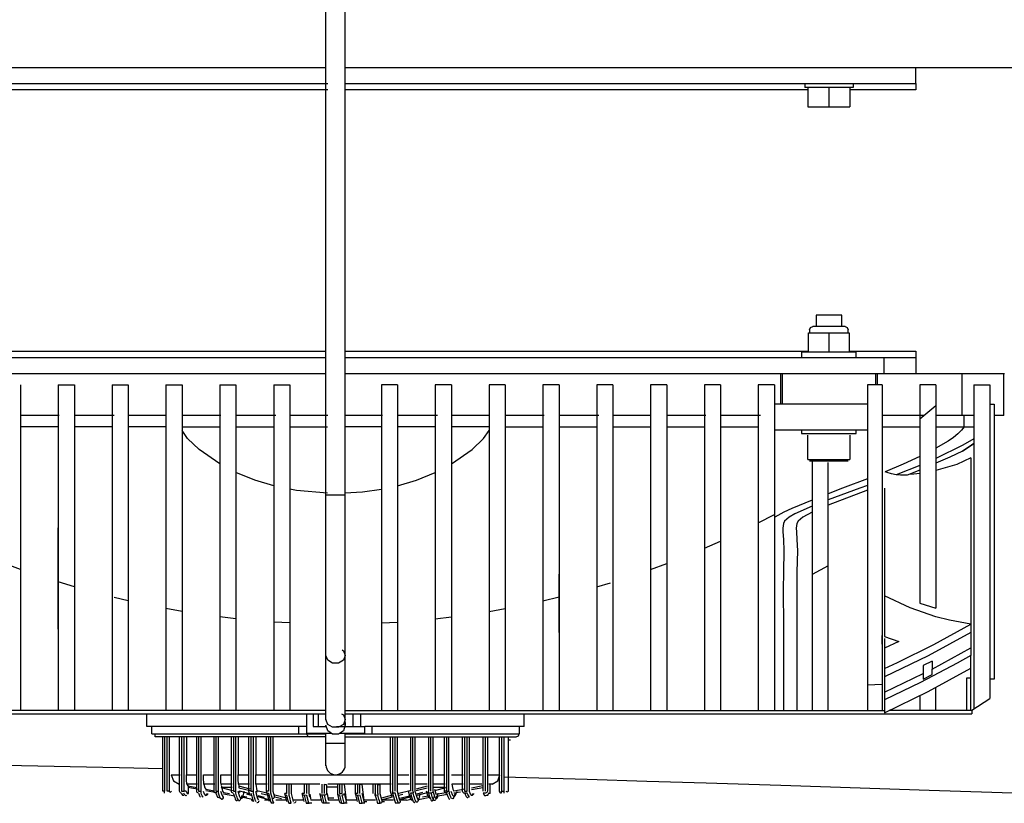
# Model space of a CAD drawing. Extents: x -3 to 65400, y -18 to 22825.
# Drawn here: x 61558 to 61863, y 7917 to 8161 of the extents above; entities that cross this region are included whole.
import ezdxf

# ---------------------------------------------------------------- set-up
doc = ezdxf.new("R2010")
doc.units = 0
doc.layers.add('LY_1', color=7, linetype='CONTINUOUS')

msp = doc.modelspace()

# ---------------------------------------------------------------- linework, layer by layer
at = {"layer": 'LY_1', "color": 42, "linetype": 'CONTINUOUS'}
for p, q in [((61652.67, 8015.16), (61652.67, 8193.03)), ((61658.67, 8015.16), (61658.67, 8193.03)), ((61031.09, 8145.74), (61652.67, 8145.74)), ((61658.59, 8145.74), (61939.16, 8145.74)), ((61835.67, 8140.74), (61835.67, 8145.74)), ((61475.67, 8140.74), (61653.22, 8140.74)), ((61653.22, 8138.74), (61509.17, 8138.74)), ((61658.67, 8140.74), (61835.67, 8140.74)), ((61802.17, 8138.74), (61658.67, 8138.74)), ((61801.17, 8140.74), (61801.17, 8139.45)), ((61802.17, 8139.45), (61802.17, 8133.49)), ((61808.67, 8139.45), (61808.67, 8133.49)), ((61815.17, 8139.45), (61815.17, 8133.49)), ((61835.67, 8138.74), (61815.17, 8138.74)), ((61816.17, 8140.74), (61816.17, 8139.45)), ((61802.17, 8133.49), (61815.17, 8133.49)), ((61804.67, 8068.89), (61804.67, 8065.34)), ((61812.67, 8065.34), (61812.67, 8068.89)), ((61802.35, 8063.34), (61814.98, 8063.34)), ((61802.35, 8057.34), (61802.35, 8063.34)), ((61802.67, 8064.34), (61802.67, 8063.34)), ((61808.67, 8063.34), (61808.67, 8057.34)), ((61814.67, 8063.34), (61814.67, 8064.34)), ((61814.98, 8063.34), (61814.98, 8057.34)), ((61485.67, 8055.74), (61652.67, 8055.74)), ((61509.17, 8057.74), (61652.67, 8057.74)), ((61658.59, 8057.74), (61802.35, 8057.74)), ((61658.59, 8055.74), (61825.67, 8055.74)), ((61800.17, 8057.34), (61800.17, 8055.74)), ((61814.98, 8057.74), (61835.67, 8057.74)), ((61817.17, 8055.74), (61817.17, 8057.34)), ((61825.67, 8055.74), (61835.67, 8055.74)), ((61825.67, 8055.74), (61825.67, 8050.74)), ((61835.67, 8055.74), (61835.67, 8050.74)), ((61485.67, 8050.74), (61652.67, 8050.74)), ((61658.59, 8050.74), (61825.67, 8050.74)), ((61793.67, 8050.74), (61793.67, 8041.24)), ((61794.17, 8050.74), (61794.17, 8041.24)), ((61823.17, 8050.74), (61823.17, 8047.24)), ((61823.67, 8050.74), (61823.67, 8047.24)), ((61825.67, 8050.74), (61835.67, 8050.74)), ((61835.67, 8050.74), (61863.17, 8050.74)), ((61849.97, 8037.74), (61849.97, 8050.74)), ((61862.97, 8037.74), (61862.97, 8050.74)), ((61557.97, 8047.24), (61557.97, 7946.27)), ((61569.67, 8047.24), (61569.67, 7946.27)), ((61569.67, 8047.24), (61574.67, 8047.24)), ((61574.67, 8047.24), (61574.67, 7946.27)), ((61586.37, 8047.24), (61586.37, 7946.27)), ((61586.37, 8047.24), (61591.37, 8047.24)), ((61591.37, 8047.24), (61591.37, 7946.27)), ((61603.07, 8047.24), (61603.07, 7946.27)), ((61603.07, 8047.24), (61608.07, 8047.24)), ((61608.07, 8047.24), (61608.07, 7946.27)), ((61619.77, 8047.24), (61619.77, 7946.27)), ((61619.77, 8047.24), (61624.77, 8047.24)), ((61624.77, 8047.24), (61624.77, 7946.27)), ((61636.47, 8047.24), (61636.47, 7946.27)), ((61636.47, 8047.24), (61641.47, 8047.24)), ((61641.47, 8047.24), (61641.47, 7946.27)), ((61669.87, 8047.24), (61669.87, 7946.27)), ((61674.87, 8047.24), (61669.87, 8047.24)), ((61674.87, 8047.24), (61674.87, 7946.27)), ((61686.57, 8047.24), (61686.57, 7946.24)), ((61691.57, 8047.24), (61686.57, 8047.24)), ((61691.57, 8047.24), (61691.57, 7946.27)), ((61703.27, 8047.24), (61703.27, 7946.27)), ((61708.27, 8047.24), (61703.27, 8047.24)), ((61708.27, 8047.24), (61708.27, 7946.27)), ((61719.97, 8047.24), (61719.97, 7946.27)), ((61724.97, 8047.24), (61719.97, 8047.24)), ((61724.97, 8047.24), (61724.97, 7946.27)), ((61736.67, 8047.24), (61736.67, 7946.27)), ((61741.67, 8047.24), (61736.67, 8047.24)), ((61741.67, 8047.24), (61741.67, 7946.27)), ((61753.37, 8047.24), (61753.37, 7946.27)), ((61758.37, 8047.24), (61753.37, 8047.24)), ((61758.37, 8047.24), (61758.37, 7946.27)), ((61770.07, 8047.24), (61770.07, 7946.27)), ((61775.07, 8047.24), (61770.07, 8047.24)), ((61775.07, 8047.24), (61775.07, 7946.27)), ((61786.77, 8047.24), (61786.77, 7946.27)), ((61791.77, 8047.24), (61786.77, 8047.24)), ((61791.77, 8047.24), (61791.77, 7946.27)), ((61820.67, 8047.24), (61820.67, 7946.27)), ((61825.17, 8047.24), (61820.67, 8047.24)), ((61825.17, 8047.24), (61825.17, 7946.24)), ((61836.87, 8047.24), (61836.87, 7979.57)), ((61841.87, 8047.24), (61836.87, 8047.24)), ((61841.87, 8047.24), (61841.87, 7977.93)), ((61853.57, 8047.24), (61853.57, 7946.83)), ((61853.57, 8047.24), (61858.57, 8047.24)), ((61858.57, 8047.24), (61858.57, 7949.95)), ((61858.57, 8047.24), (61858.57, 8041.24)), ((61820.67, 8041.24), (61791.77, 8041.24)), ((61836.87, 8036.71), (61841.87, 8040.81)), ((61858.57, 8041.24), (61859.97, 8041.24)), ((61859.97, 8041.24), (61859.97, 7955.95)), ((61569.97, 8037.74), (61557.97, 8037.74)), ((61586.97, 8037.74), (61574.67, 8037.74)), ((61603.09, 8037.74), (61591.37, 8037.74)), ((61620.1, 8037.74), (61608.07, 8037.74)), ((61637.1, 8037.74), (61624.77, 8037.74)), ((61653.22, 8037.74), (61641.47, 8037.74)), ((61670.22, 8037.74), (61658.67, 8037.74)), ((61687.23, 8037.74), (61674.87, 8037.74)), ((61703.35, 8037.74), (61691.57, 8037.74)), ((61720.35, 8037.74), (61708.27, 8037.74)), ((61737.36, 8037.74), (61724.97, 8037.74)), ((61753.47, 8037.74), (61741.67, 8037.74)), ((61770.48, 8037.74), (61758.37, 8037.74)), ((61787.49, 8037.74), (61775.07, 8037.74)), ((61838.12, 8037.74), (61825.17, 8037.74)), ((61849.97, 8037.74), (61841.87, 8037.74)), ((61853.73, 8037.74), (61849.97, 8037.74)), ((61850.67, 8034.24), (61850.67, 8037.74)), ((61569.67, 8034.24), (61557.97, 8034.24)), ((61586.37, 8034.24), (61574.67, 8034.24)), ((61603.07, 8034.24), (61591.37, 8034.24)), ((61608.07, 8034.24), (61619.77, 8034.24)), ((61624.77, 8034.24), (61636.47, 8034.24)), ((61641.47, 8034.24), (61653.17, 8034.24)), ((61669.87, 8034.24), (61658.67, 8034.24)), ((61686.57, 8034.24), (61674.87, 8034.24)), ((61703.27, 8034.24), (61691.57, 8034.24)), ((61708.27, 8034.24), (61719.97, 8034.24)), ((61724.97, 8034.24), (61736.67, 8034.24)), ((61741.67, 8034.24), (61753.37, 8034.24)), ((61758.37, 8034.24), (61770.07, 8034.24)), ((61775.07, 8034.24), (61786.77, 8034.24)), ((61825.17, 8034.24), (61836.87, 8034.24)), ((61841.87, 8034.24), (61850.67, 8034.24)), ((61850.67, 8034.24), (61853.57, 8034.25)), ((61820.67, 8033.24), (61791.77, 8033.24)), ((61800.17, 8033.24), (61800.17, 8032.14)), ((61802.17, 8024.14), (61802.17, 8031.64)), ((61815.17, 8031.64), (61815.17, 8024.14)), ((61817.17, 8032.14), (61817.17, 8033.24)), ((61803.47, 8024.14), (61803.47, 8015.16)), ((61808.47, 8015.16), (61808.47, 8023.21)), ((61836.87, 8022.26), (61829.5, 8019.34)), ((61852.72, 8024.6), (61852.72, 8015.16)), ((61836.87, 8020.82), (61832.92, 8019.25)), ((61836.87, 8019.77), (61834.04, 8019.4)), ((61820.67, 8018.14), (61812.91, 8015.16)), ((61820.67, 8016.04), (61818.26, 8015.16)), ((61652.67, 8013.04), (61652.67, 8015.16)), ((61658.67, 8013.04), (61658.67, 8015.16)), ((61803.47, 8015.16), (61803.47, 7988.37)), ((61818.25, 8015.16), (61808.47, 8011.55)), ((61812.9, 8015.16), (61808.47, 8013.45)), ((61808.47, 7991.12), (61808.47, 8015.16)), ((61820.67, 8014.6), (61808.47, 8009.93)), ((61825.92, 8015.16), (61825.92, 7981.81)), ((61852.72, 8015.16), (61852.72, 7970.42)), ((61786.77, 8004.41), (61791.77, 8007)), ((61770.07, 7996.59), (61775.07, 7998.79)), ((61557.97, 7990.01), (61552.97, 7991.86)), ((61753.37, 7990.01), (61758.37, 7991.86)), ((61808.47, 7991.12), (61803.47, 7988.37)), ((61574.67, 7984.6), (61569.67, 7986.1)), ((61736.67, 7984.6), (61740.94, 7985.88)), ((61591.37, 7980.27), (61586.97, 7981.31)), ((61719.97, 7980.27), (61724.97, 7981.45)), ((61836.87, 7979.57), (61841.87, 7977.93)), ((61608.07, 7976.98), (61603.07, 7977.86)), ((61703.27, 7976.98), (61708.27, 7977.86)), ((61624.77, 7974.69), (61619.77, 7975.27)), ((61641.47, 7973.39), (61636.47, 7973.68)), ((61669.87, 7973.39), (61674.87, 7973.68)), ((61686.57, 7974.69), (61691.57, 7975.27)), ((61852.72, 7970.42), (61852.72, 7963.32)), ((61825.17, 7966.82), (61825.17, 7969.5)), ((61825.92, 7969.16), (61830.33, 7967.63)), ((61825.92, 7968.61), (61825.92, 7965.58)), ((61830.33, 7967.63), (61825.92, 7965.58)), ((61825.92, 7965.58), (61825.92, 7956.66)), ((61840.65, 7959.08), (61852.72, 7965.67)), ((61652.67, 7943.4), (61652.67, 7963.3)), ((61658.67, 7943.4), (61658.67, 7963.3)), ((61840.65, 7961.55), (61837.91, 7960.15)), ((61840.65, 7961.55), (61840.65, 7959.08)), ((61852.72, 7959.37), (61852.72, 7963.32)), ((61837.91, 7960.15), (61837.91, 7957.67)), ((61840.65, 7957.38), (61840.65, 7959.08)), ((61852.57, 7959.29), (61852.57, 7946.28)), ((61825.92, 7951.89), (61837.91, 7957.67)), ((61825.92, 7956.66), (61825.92, 7949.52)), ((61837.91, 7957.67), (61837.91, 7955.98)), ((61837.91, 7955.98), (61840.65, 7957.38)), ((61851.33, 7956.29), (61851.32, 7946.27)), ((61852.57, 7956.31), (61851.33, 7956.29)), ((61851.33, 7956.29), (61851.33, 7946.28)), ((61859.97, 7955.95), (61858.57, 7955.95)), ((61820.67, 7954.24), (61825.17, 7954.45)), ((61825.92, 7949.52), (61825.92, 7945.53)), ((61852.97, 7946.38), (61858.57, 7949.95)), ((61652.67, 7946.27), (61458.54, 7946.27)), ((61658.67, 7946.27), (61825.92, 7946.27)), ((61852.97, 7946.24), (61827.37, 7946.24)), ((61852.97, 7946.38), (61852.97, 7945.24)), ((61597.17, 7941.24), (61597.17, 7945.24)), ((61646.67, 7945.33), (61646.67, 7939.24)), ((61648.67, 7945.33), (61648.67, 7941.24)), ((61650.28, 7945.33), (61650.28, 7941.24)), ((61652.67, 7943.4), (61652.72, 7943.54)), ((61661.05, 7945.33), (61661.05, 7941.24)), ((61663.35, 7945.33), (61663.35, 7941.24)), ((61714.17, 7941.24), (61714.17, 7945.24)), ((61598.68, 7939.04), (61598.68, 7941.24)), ((61644.32, 7939.04), (61644.32, 7941.24)), ((61648.67, 7941.24), (61652.82, 7941.24)), ((61655.92, 7941.24), (61664.67, 7941.24)), ((61664.67, 7941.24), (61664.67, 7939.24)), ((61666.96, 7941.24), (61666.96, 7939.04)), ((61712.65, 7941.24), (61712.65, 7939.04)), ((61599.68, 7938.04), (61599.68, 7939.04)), ((61602.05, 7921.24), (61602.05, 7938.04)), ((61602.64, 7938.04), (61602.64, 7921.24)), ((61603.44, 7921.16), (61603.44, 7938.04)), ((61604.05, 7938.04), (61604.05, 7921.16)), ((61607.28, 7921.23), (61607.28, 7938.04)), ((61607.86, 7938.04), (61607.86, 7921.23)), ((61608.66, 7921.16), (61608.66, 7938.04)), ((61609.42, 7938.04), (61609.42, 7926.3)), ((61612.6, 7921.23), (61612.6, 7938.04)), ((61613.19, 7938.04), (61613.19, 7921.23)), ((61613.99, 7921.17), (61613.99, 7938.04)), ((61617.98, 7921.23), (61617.98, 7938.04)), ((61618.56, 7938.04), (61618.56, 7921.23)), ((61619.36, 7921.18), (61619.36, 7938.04)), ((61623.38, 7921.23), (61623.38, 7938.04)), ((61623.97, 7938.04), (61623.97, 7921.23)), ((61624.77, 7921.19), (61624.77, 7938.04)), ((61625.47, 7938.04), (61625.47, 7926.3)), ((61628.8, 7921.23), (61628.8, 7938.04)), ((61629.39, 7938.04), (61629.39, 7921.23)), ((61630.19, 7921.2), (61630.19, 7938.04)), ((61630.9, 7938.04), (61630.9, 7926.3)), ((61634.25, 7921.23), (61634.25, 7938.04)), ((61634.83, 7938.04), (61634.83, 7921.23)), ((61635.63, 7921.21), (61635.63, 7938.04)), ((61636.25, 7938.04), (61636.25, 7921.21)), ((61646.67, 7939.24), (61654.23, 7939.24)), ((61649.3, 7939.04), (61652.67, 7939.04)), ((61657.11, 7939.24), (61664.67, 7939.24)), ((61658.59, 7939.04), (61661.97, 7939.04)), ((61658.67, 7938.04), (61711.65, 7938.04)), ((61672.74, 7921.21), (61672.74, 7938.04)), ((61673.32, 7938.04), (61673.32, 7921.21)), ((61674.12, 7921.23), (61674.12, 7938.04)), ((61674.74, 7938.04), (61674.74, 7921.23)), ((61678.88, 7938.04), (61678.88, 7921.2)), ((61679.68, 7921.23), (61679.68, 7938.04)), ((61680.29, 7938.04), (61680.29, 7921.23)), ((61684.45, 7938.04), (61684.45, 7921.19)), ((61685.25, 7921.23), (61685.25, 7938.04)), ((61685.86, 7938.04), (61685.86, 7921.23)), ((61689.46, 7921.18), (61689.46, 7938.04)), ((61690.05, 7938.04), (61690.05, 7921.18)), ((61690.84, 7921.23), (61690.84, 7938.04)), ((61695.08, 7921.17), (61695.08, 7938.04)), ((61695.67, 7938.04), (61695.67, 7921.17)), ((61696.47, 7921.23), (61696.47, 7938.04)), ((61697.08, 7938.04), (61697.08, 7921.23)), ((61701.34, 7938.04), (61701.34, 7921.16)), ((61702.14, 7921.23), (61702.14, 7938.04)), ((61702.75, 7938.04), (61702.75, 7921.23)), ((61706.52, 7921.16), (61706.52, 7938.04)), ((61707.11, 7938.04), (61707.11, 7921.16)), ((61707.91, 7921.24), (61707.91, 7938.04)), ((61709.29, 7921.24), (61709.29, 7938.04)), ((61709.87, 7937.04), (61709.29, 7937.04)), ((61609.42, 7926.3), (61612.78, 7926.3)), ((61614.71, 7926.3), (61618.12, 7926.3)), ((61620.08, 7926.3), (61623.51, 7926.3)), ((61625.47, 7926.3), (61628.92, 7926.3)), ((61630.9, 7926.3), (61634.36, 7926.3)), ((61674.85, 7926.3), (61678.38, 7926.3)), ((61680.41, 7926.3), (61683.96, 7926.3)), ((61685.99, 7926.3), (61689.56, 7926.3)), ((61691.6, 7926.3), (61695.19, 7926.3)), ((61697.26, 7926.3), (61700.89, 7926.3)), ((61607.86, 7921.23), (61608.66, 7921.16)), ((61612.88, 7923.35), (61609.56, 7923.35)), ((61609.56, 7923.35), (61609.88, 7922.84)), ((61609.88, 7922.84), (61612.6, 7922.34)), ((61613.38, 7921.69), (61609.88, 7922.34)), ((61610.1, 7920.44), (61610.1, 7922.95)), ((61613.19, 7921.23), (61613.99, 7921.17)), ((61618.2, 7923.35), (61614.81, 7923.35)), ((61615.38, 7921.82), (61617.98, 7921.34)), ((61618.88, 7920.68), (61615.38, 7921.32)), ((61618.56, 7921.23), (61619.36, 7921.18)), ((61623.58, 7923.35), (61620.15, 7923.35)), ((61620.15, 7923.35), (61620.22, 7922.97)), ((61620.22, 7922.47), (61620.26, 7922.25)), ((61620.22, 7922.47), (61623.64, 7922.47)), ((61623.84, 7921.34), (61620.26, 7922.25)), ((61623.97, 7921.23), (61624.77, 7921.19)), ((61628.99, 7923.35), (61625.54, 7923.35)), ((61625.54, 7923.35), (61625.63, 7922.79)), ((61625.63, 7922.79), (61625.63, 7922.29)), ((61629.21, 7921.88), (61625.63, 7922.79)), ((61625.63, 7922.29), (61629.21, 7921.38)), ((61625.79, 7921.33), (61625.89, 7920.82)), ((61625.89, 7921.32), (61629, 7920.53)), ((61629.08, 7920.22), (61628.8, 7921.23)), ((61629.39, 7921.23), (61630.19, 7921.2)), ((61634.42, 7923.35), (61630.96, 7923.35)), ((61630.96, 7923.35), (61631.25, 7921.36)), ((61631.25, 7921.36), (61631.25, 7920.86)), ((61634.83, 7920.45), (61631.25, 7921.36)), ((61639.87, 7923.35), (61636.4, 7923.35)), ((61645.33, 7923.35), (61639.87, 7923.35)), ((61640.47, 7923.31), (61640.47, 7920.52)), ((61641.27, 7920.5), (61641.27, 7923.27)), ((61641.88, 7923.13), (61641.88, 7920.5)), ((61641.88, 7923.13), (61641.91, 7922.95)), ((61650.82, 7923.35), (61645.33, 7923.35)), ((61645.93, 7923.33), (61645.93, 7920.53)), ((61646.73, 7920.51), (61646.73, 7923.3)), ((61647.35, 7923.17), (61647.35, 7920.51)), ((61647.35, 7923.17), (61647.37, 7922.95)), ((61651.42, 7923.34), (61651.42, 7920.53)), ((61652.22, 7920.53), (61652.22, 7923.33)), ((61652.83, 7923.21), (61652.83, 7920.53)), ((61652.83, 7923.21), (61652.86, 7922.97)), ((61654.61, 7922.47), (61652.86, 7922.47)), ((61658.31, 7923.35), (61653.22, 7923.35)), ((61656.36, 7922.47), (61654.61, 7922.47)), ((61656.33, 7920.53), (61656.33, 7923.21)), ((61656.91, 7923.33), (61656.91, 7920.53)), ((61657.71, 7920.53), (61657.71, 7923.34)), ((61663.83, 7923.35), (61658.31, 7923.35)), ((61658.33, 7923.24), (61658.92, 7918.44)), ((61661.84, 7920.51), (61661.84, 7923.17)), ((61662.43, 7923.3), (61662.43, 7920.51)), ((61663.23, 7920.53), (61663.23, 7923.33)), ((61669.36, 7923.35), (61663.83, 7923.35)), ((61663.84, 7923.24), (61664.46, 7918.44)), ((61667.37, 7920.5), (61667.37, 7923.13)), ((61667.96, 7923.27), (61667.96, 7920.5)), ((61668.76, 7920.52), (61668.76, 7923.31)), ((61672.89, 7923.35), (61669.36, 7923.35)), ((61669.37, 7923.24), (61669.37, 7920.52)), ((61678.45, 7923.35), (61674.91, 7923.35)), ((61678.74, 7921.36), (61675.32, 7920.45)), ((61684.03, 7923.35), (61680.47, 7923.35)), ((61684.11, 7922.79), (61680.7, 7921.88)), ((61680.7, 7921.38), (61684.11, 7922.29)), ((61689.64, 7923.35), (61686.06, 7923.35)), ((61686.12, 7922.47), (61689.7, 7922.47)), ((61689.75, 7922.25), (61686.33, 7921.34)), ((61690.05, 7921.18), (61690.84, 7921.23)), ((61695.29, 7923.35), (61691.69, 7923.35)), ((61695.86, 7921.82), (61692.36, 7921.18)), ((61695.67, 7921.17), (61696.47, 7921.23)), ((61701.04, 7923.35), (61697.36, 7923.35)), ((61701.36, 7922.84), (61697.86, 7922.19)), ((61697.86, 7921.69), (61701.36, 7922.34)), ((61704.2, 7923.35), (61703.21, 7923.35)), ((61703.58, 7920.52), (61703.58, 7923.31)), ((61707.11, 7921.16), (61707.91, 7921.24)), ((61607.83, 7920.63), (61608.23, 7919.97)), ((61608.23, 7919.97), (61608.65, 7919.92)), ((61620.88, 7920.81), (61622.78, 7920.46)), ((61624.38, 7919.67), (61620.88, 7920.31)), ((61626.38, 7919.79), (61628.15, 7919.47)), ((61629.88, 7918.65), (61626.38, 7919.3)), ((61629.47, 7919.91), (61628.11, 7920.26)), ((61629.38, 7920.63), (61629.65, 7919.62)), ((61631.51, 7919.89), (61633.55, 7919.38)), ((61635.06, 7918.5), (61631.51, 7919.4)), ((61632.63, 7920.51), (61634.83, 7919.95)), ((61636.08, 7918.86), (61635.63, 7920.61)), ((61636.25, 7921.21), (61636.71, 7919.45)), ((61636.71, 7919.45), (61636.73, 7919.37)), ((61640.46, 7919.03), (61636.88, 7919.93)), ((61636.88, 7919.44), (61638.89, 7918.93)), ((61640.55, 7918.44), (61637.14, 7918.44)), ((61641.88, 7920.5), (61642.52, 7918.04)), ((61645.97, 7918.44), (61642.51, 7918.44)), ((61645.96, 7918.04), (61645.35, 7920.53)), ((61645.94, 7919.93), (61646.54, 7917.44)), ((61646.74, 7919.91), (61645.94, 7919.93)), ((61647.33, 7917.44), (61646.74, 7919.91)), ((61647.35, 7920.51), (61647.63, 7919.37)), ((61647.72, 7920.27), (61647.95, 7918.44)), ((61651.43, 7918.44), (61647.95, 7918.44)), ((61651.42, 7918.04), (61650.89, 7920.28)), ((61651.42, 7919.93), (61652.01, 7917.44)), ((61652.22, 7919.93), (61651.42, 7919.93)), ((61652.81, 7917.44), (61652.22, 7919.93)), ((61652.83, 7920.53), (61652.89, 7920.27)), ((61653.11, 7920.48), (61653.35, 7918.5)), ((61655.1, 7919), (61653.35, 7919)), ((61656.92, 7918.44), (61653.42, 7918.44)), ((61656.92, 7918.04), (61656.39, 7920.28)), ((61656.91, 7920.53), (61657.71, 7920.53)), ((61656.93, 7919.93), (61657.52, 7917.44)), ((61658.33, 7917.44), (61657.73, 7919.93)), ((61658.33, 7920.53), (61658.92, 7918.04)), ((61662.44, 7918.44), (61658.92, 7918.44)), ((61662.45, 7918.04), (61661.84, 7920.51)), ((61663.25, 7919.93), (61662.45, 7919.91)), ((61662.45, 7919.91), (61663.07, 7917.44)), ((61663.88, 7917.44), (61663.25, 7919.93)), ((61663.84, 7920.53), (61664.46, 7918.04)), ((61668.01, 7918.44), (61664.46, 7918.44)), ((61668.79, 7919.92), (61667.99, 7919.9)), ((61673.37, 7919.93), (61669.95, 7919.03)), ((61669.95, 7918.54), (61673.37, 7919.44)), ((61673.63, 7918.44), (61670.04, 7918.44)), ((61673.2, 7919.45), (61672.74, 7921.21)), ((61674.16, 7920.64), (61673.35, 7920.61)), ((61673.35, 7920.61), (61673.82, 7918.86)), ((61675.32, 7919.95), (61676.5, 7920.27)), ((61675.61, 7919), (61679, 7919.89)), ((61679, 7919.4), (61675.61, 7918.5)), ((61677.66, 7918.44), (61679.07, 7918.7)), ((61679.72, 7920.63), (61678.92, 7920.6)), ((61680.95, 7920.41), (61682.76, 7920.89)), ((61684.37, 7920.82), (61680.95, 7919.91)), ((61681.37, 7918.65), (61684.87, 7919.3)), ((61684.87, 7919.79), (61682.67, 7919.39)), ((61685.29, 7920.63), (61684.49, 7920.59)), ((61690.36, 7920.81), (61686.86, 7920.16)), ((61686.86, 7919.67), (61690.36, 7920.31)), ((61692.36, 7920.68), (61694.39, 7921.05)), ((61696.53, 7920.63), (61695.73, 7920.57)), ((61702.2, 7920.63), (61701.4, 7920.57)), ((61702.24, 7919.84), (61703.04, 7919.92)), ((61636.57, 7917.44), (61635.8, 7917.44)), ((61641.14, 7917.44), (61641.91, 7917.44)), ((61641.92, 7917.44), (61641.14, 7917.44)), ((61646.56, 7917.44), (61647.48, 7917.44)), ((61647.35, 7917.44), (61646.56, 7917.44)), ((61648.27, 7917.44), (61647.46, 7917.44)), ((61652.82, 7917.44), (61652.02, 7917.44)), ((61653.82, 7917.44), (61652.82, 7917.44)), ((61657.52, 7917.44), (61658.33, 7917.44)), ((61659.31, 7917.44), (61658.32, 7917.44)), ((61663.07, 7917.44), (61663.88, 7917.44)), ((61664.78, 7917.44), (61663.86, 7917.44)), ((61664.46, 7918.04), (61665.38, 7918.04)), ((61668.65, 7917.44), (61669.47, 7917.44)), ((61670.03, 7918.04), (61670.8, 7918.04)), ((61675.09, 7917.44), (61674.26, 7917.44))]:
    msp.add_line(p, q, dxfattribs=at)
for points in [[(61816.17, 8139.45), (61815.43, 8139.45), (61813.34, 8139.45), (61810.34, 8139.45), (61807, 8139.45), (61803.99, 8139.45), (61801.91, 8139.45), (61801.17, 8139.45)], [(61835.67, 8140.74), (61835.67, 8140.15), (61835.67, 8138.74)], [(61812.67, 8068.89), (61811.9, 8068.89), (61809.9, 8068.89), (61807.43, 8068.89), (61805.43, 8068.89), (61804.67, 8068.89)], [(61802.67, 8064.34), (61802.96, 8065.04), (61803.67, 8065.34)], [(61813.67, 8065.34), (61813, 8065.34), (61811.17, 8065.34), (61808.67, 8065.34), (61806.17, 8065.34), (61804.34, 8065.34), (61803.67, 8065.34)], [(61813.67, 8065.34), (61814.37, 8065.04), (61814.67, 8064.34)], [(61817.17, 8057.34), (61816.52, 8057.34), (61814.68, 8057.34), (61811.92, 8057.34), (61808.67, 8057.34), (61805.41, 8057.34), (61802.66, 8057.34), (61800.81, 8057.34), (61800.17, 8057.34)], [(61835.67, 8057.74), (61835.67, 8056.32), (61835.67, 8055.74)], [(61862.97, 8037.74), (61862.33, 8037.74), (61860.49, 8037.74), (61859.97, 8037.74)], [(61850.67, 8034.24), (61849.79, 8033.16), (61848.65, 8032.06), (61847.27, 8030.95), (61845.66, 8029.83), (61841.87, 8027.57)], [(61619.77, 8022.77), (61613.34, 8027.24), (61609.78, 8030.63), (61608.07, 8033.13)], [(61691.57, 8022.77), (61698, 8027.24), (61701.56, 8030.63), (61703.27, 8033.13)], [(61800.17, 8032.14), (61800.81, 8032.14), (61802.66, 8032.14), (61805.41, 8032.14), (61808.67, 8032.14), (61811.92, 8032.14), (61814.68, 8032.14), (61816.52, 8032.14), (61817.17, 8032.14)], [(61853.57, 8030.53), (61850.24, 8028.5), (61841.87, 8024.39)], [(61851.05, 8027.25), (61850.06, 8026.71), (61846.13, 8024.8), (61841.87, 8022.91)], [(61802.17, 8024.14), (61802.66, 8024.14), (61804.07, 8024.14), (61806.18, 8024.14), (61808.67, 8024.14)], [(61802.67, 8023.64), (61803.4, 8023.64), (61805.43, 8023.64), (61807.73, 8023.64), (61808.67, 8023.64)], [(61808.67, 8024.14), (61811.16, 8024.14), (61813.26, 8024.14), (61814.67, 8024.14), (61815.17, 8024.14)], [(61814.67, 8023.64), (61813.93, 8023.64), (61811.91, 8023.64), (61809.61, 8023.64), (61808.67, 8023.64)], [(61808.67, 8023.64), (61811.54, 8023.64), (61813.72, 8023.64), (61814.65, 8023.64), (61814.67, 8023.64)], [(61836.87, 8025.03), (61831.65, 8022.65), (61826.09, 8020.31)], [(61852.72, 8024.6), (61848.32, 8022.55), (61841.87, 8020.68)], [(61636.47, 8015.92), (61630.61, 8017.7), (61624.77, 8020.11)], [(61674.87, 8015.92), (61680.73, 8017.7), (61686.57, 8020.11)], [(61829.5, 8019.34), (61828.08, 8019.63), (61826.74, 8020.04), (61826.09, 8020.31)], [(61832.92, 8019.25), (61831.94, 8019.19), (61830.9, 8019.2), (61829.5, 8019.34)], [(61653.17, 8013.68), (61643.53, 8014.51), (61641.47, 8014.85)], [(61658.67, 8013.04), (61658.1, 8013.04), (61656.6, 8013.04), (61654.74, 8013.04), (61653.24, 8013.04), (61652.67, 8013.04)], [(61652.67, 7963.3), (61652.67, 7969.4), (61652.67, 7976.65), (61652.67, 7984.87), (61652.67, 7993.83), (61652.67, 8003.31), (61652.67, 8013.04)], [(61658.59, 8013.71), (61664, 8014.04), (61669.87, 8014.85)], [(61658.67, 7963.3), (61658.67, 7969.4), (61658.67, 7976.65), (61658.67, 7984.87), (61658.67, 7993.83), (61658.67, 8003.31), (61658.67, 8013.04)], [(61803.47, 8011.51), (61797.18, 8008.92), (61794.68, 8007.76), (61791.93, 8006.24), (61791.77, 8006.13)], [(61803.47, 8009.61), (61798.12, 8007.25), (61796.32, 8006.24), (61794.91, 8004.98), (61794.56, 8004.24), (61794.36, 8002.78), (61794.38, 8001.65), (61794.56, 7999.24), (61794.71, 7995.76), (61794.56, 7989.24), (61794.49, 7983.65), (61794.56, 7972.24), (61794.56, 7956.24), (61794.56, 7946.27)], [(61803.47, 8007.78), (61800.58, 8006.24), (61799.14, 8004.98), (61798.77, 8004.24), (61798.55, 8002.78), (61798.57, 8001.65), (61798.77, 7999.24), (61798.92, 7995.76), (61798.77, 7989.24), (61798.69, 7983.65), (61798.77, 7972.24), (61798.77, 7956.24), (61798.76, 7946.27)], [(61569.67, 7971.5), (61569.67, 7983.81), (61569.67, 7992.06), (61569.67, 7996.7), (61569.67, 8001.02), (61569.67, 8002.93)], [(61724.97, 7970.44), (61724.97, 7978.81), (61724.97, 7988.56)], [(61808.47, 7946.27), (61808.47, 7946.84), (61808.47, 7955), (61808.47, 7964.27), (61808.47, 7966.37), (61808.47, 7978.12), (61808.47, 7991.12)], [(61803.47, 7988.37), (61803.47, 7979.28), (61803.47, 7970.78), (61803.47, 7966.33), (61803.47, 7955.63), (61803.47, 7946.27)], [(61852.72, 7973.03), (61846.11, 7974.22), (61841.78, 7975.34), (61833.91, 7978.08), (61825.92, 7981.81)], [(61825.92, 7981.81), (61825.92, 7980.29), (61825.92, 7969.16)], [(61825.92, 7959.27), (61829.91, 7961.12), (61841.2, 7966.73), (61852.72, 7973.03)], [(61852.72, 7970.42), (61839.47, 7963.23), (61825.92, 7956.66)], [(61657.67, 7965.01), (61658.1, 7964.76), (61658.67, 7963.3)], [(61658.67, 7963.3), (61658.1, 7961.83), (61656.6, 7960.93), (61654.74, 7960.93), (61653.24, 7961.83), (61652.67, 7963.3)], [(61852.72, 7963.32), (61848.47, 7960.92), (61837.05, 7954.88), (61825.92, 7949.52)], [(61825.92, 7945.53), (61839.47, 7952.15), (61852.72, 7959.37)], [(61841.87, 7946.27), (61841.87, 7948.4), (61841.87, 7951.75), (61841.87, 7953.46)], [(61836.87, 7950.88), (61836.87, 7949.52), (61836.87, 7946.27)], [(61458.37, 7945.24), (61459.77, 7945.24), (61462.68, 7945.24), (61467.06, 7945.24), (61472.9, 7945.24), (61480.13, 7945.24), (61488.71, 7945.24), (61498.58, 7945.24), (61509.65, 7945.24), (61521.84, 7945.24), (61535.05, 7945.24), (61549.2, 7945.24), (61564.16, 7945.24), (61579.82, 7945.24), (61596.06, 7945.24), (61612.76, 7945.24), (61629.79, 7945.24), (61647.02, 7945.24), (61652.67, 7945.24)], [(61658.67, 7943.4), (61658.1, 7941.94), (61656.6, 7941.03), (61654.74, 7941.03), (61653.24, 7941.94), (61652.67, 7943.4)], [(61657.5, 7945.22), (61658.1, 7944.86), (61658.67, 7943.4)], [(61658.59, 7945.24), (61664.32, 7945.24), (61681.55, 7945.24), (61698.58, 7945.24), (61715.28, 7945.24), (61731.52, 7945.24), (61747.18, 7945.24), (61762.14, 7945.24), (61776.28, 7945.24), (61789.5, 7945.24), (61801.69, 7945.24), (61812.76, 7945.24), (61822.62, 7945.24), (61831.21, 7945.24), (61838.44, 7945.24), (61844.28, 7945.24), (61848.66, 7945.24), (61851.57, 7945.24), (61852.97, 7945.24)], [(61658.67, 7942.51), (61658.67, 7941.72), (61658.67, 7942.03), (61658.67, 7943.4)], [(61646.55, 7941.24), (61637.62, 7941.24), (61629.13, 7941.24), (61621.3, 7941.24), (61614.31, 7941.24), (61608.35, 7941.24), (61603.55, 7941.24), (61600.03, 7941.24), (61597.89, 7941.24), (61597.17, 7941.24)], [(61658.67, 7941.71), (61658.09, 7939.96), (61656.59, 7938.87), (61654.74, 7938.87), (61653.24, 7939.96), (61652.67, 7941.71)], [(61714.17, 7941.24), (61713.45, 7941.24), (61711.3, 7941.24), (61707.78, 7941.24), (61702.97, 7941.24), (61697, 7941.24), (61690.01, 7941.24), (61682.16, 7941.24), (61673.67, 7941.24), (61664.73, 7941.24)], [(61598.68, 7939.04), (61599.16, 7939.04), (61601, 7939.04), (61604.14, 7939.04), (61608.51, 7939.04), (61614.01, 7939.04), (61620.5, 7939.04), (61627.84, 7939.04), (61635.84, 7939.04), (61644.32, 7939.04)], [(61652.67, 7938.04), (61600.17, 7938.04), (61599.68, 7938.04)], [(61644.32, 7939.04), (61645.86, 7939.04), (61646.67, 7939.04)], [(61646.67, 7939.04), (61646.96, 7938.33), (61647.65, 7938.04)], [(61646.67, 7939.04), (61647.59, 7939.04), (61649.3, 7939.04)], [(61652.67, 7929.04), (61652.67, 7929.57), (61652.67, 7931.09), (61652.67, 7933.36), (61652.67, 7939.24)], [(61658.67, 7929.04), (61658.67, 7929.57), (61658.67, 7931.09), (61658.67, 7933.36), (61658.67, 7939.24)], [(61661.97, 7939.04), (61663.69, 7939.04), (61664.61, 7939.04)], [(61664.61, 7939.04), (61665.42, 7939.04), (61666.96, 7939.04)], [(61666.96, 7939.04), (61675.17, 7939.04), (61682.95, 7939.04), (61690.11, 7939.04), (61696.51, 7939.04), (61701.99, 7939.04), (61706.43, 7939.04), (61709.73, 7939.04), (61711.82, 7939.04), (61712.65, 7939.04)], [(61711.65, 7938.04), (61712.36, 7938.33), (61712.65, 7939.04)], [(61658.67, 7936.04), (61658.1, 7936.04), (61656.6, 7936.04), (61654.74, 7936.04), (61653.24, 7936.04), (61652.67, 7936.04)], [(61389.58, 7931.77), (61395.15, 7931.71), (61416.9, 7931.45), (61438.6, 7931.16), (61460.24, 7930.85), (61481.82, 7930.53), (61517.64, 7929.93), (61553.24, 7929.28), (61588.55, 7928.57), (61602.05, 7928.27)], [(61604.68, 7926.3), (61604.91, 7926.3), (61605.86, 7926.3), (61607.52, 7926.3)], [(61604.68, 7926.3), (61605.38, 7924.38), (61607.14, 7923.35)], [(61609.56, 7923.35), (61609.49, 7923.81), (61609.46, 7924.32), (61609.43, 7925.22), (61609.42, 7926.12), (61609.42, 7926.3)], [(61614.81, 7923.35), (61614.76, 7923.83), (61614.73, 7925), (61614.72, 7926.01), (61614.71, 7926.3)], [(61620.15, 7923.35), (61620.12, 7923.83), (61620.09, 7924.69), (61620.08, 7925.39), (61620.08, 7926.3)], [(61625.54, 7923.35), (61625.52, 7923.62), (61625.49, 7924.72), (61625.47, 7926.3)], [(61630.96, 7923.35), (61630.92, 7924.09), (61630.9, 7925.46), (61630.9, 7926.3)], [(61636.34, 7926.3), (61643.43, 7926.3), (61650.78, 7926.3), (61658.24, 7926.3), (61665.64, 7926.3), (61672.83, 7926.3)], [(61703, 7926.3), (61704.93, 7926.3), (61706.15, 7926.3), (61706.66, 7926.3)], [(61704.2, 7923.35), (61705.96, 7924.38), (61706.66, 7926.3)], [(61707.91, 7925.64), (61714.97, 7925.44), (61733.65, 7924.9), (61752.19, 7924.35), (61770.59, 7923.78), (61793.8, 7923.04), (61809.18, 7922.53), (61839.78, 7921.51), (61868.92, 7920.55), (61883.54, 7920.09), (61896.46, 7919.7), (61909.42, 7919.33), (61922.45, 7919), (61931.37, 7918.79), (61940.34, 7918.6), (61949.35, 7918.44), (61958.42, 7918.29), (61969.73, 7918.14), (61981.2, 7918.02), (61994, 7917.92), (62006.99, 7917.84), (62018.77, 7917.8), (62030.62, 7917.77)], [(61602.64, 7921.24), (61602.22, 7921.24), (61602.05, 7921.24)], [(61602.6, 7920.64), (61602.6, 7920.82), (61602.64, 7921.24)], [(61607.83, 7920.63), (61607.62, 7920.69), (61607.44, 7920.82), (61607.32, 7921.02), (61607.28, 7921.23)], [(61613.16, 7920.63), (61612.95, 7920.68), (61612.76, 7920.82), (61612.64, 7921.02), (61612.6, 7921.23)], [(61614.81, 7923.35), (61615.1, 7922.29), (61615.38, 7921.82)], [(61618.54, 7920.63), (61618.33, 7920.68), (61618.14, 7920.82), (61618.02, 7921.01), (61617.98, 7921.23)], [(61620.26, 7922.75), (61620.65, 7921.19), (61620.88, 7920.81)], [(61623.95, 7920.63), (61623.74, 7920.68), (61623.54, 7920.82), (61623.42, 7921.01), (61623.38, 7921.23)], [(61635.2, 7918.04), (61634.96, 7918.64), (61634.51, 7920.2), (61634.25, 7921.23)], [(61634.83, 7921.23), (61634.41, 7921.23), (61634.25, 7921.23)], [(61652.22, 7923.33), (61652.53, 7923.31), (61652.77, 7923.26), (61652.83, 7923.21)], [(61663.23, 7923.33), (61663.44, 7923.33), (61663.74, 7923.29), (61663.84, 7923.24)], [(61668.76, 7923.31), (61669.08, 7923.31), (61669.32, 7923.28), (61669.37, 7923.24)], [(61674.74, 7921.23), (61675.38, 7918.87), (61675.69, 7918.04)], [(61679.68, 7921.23), (61679.7, 7920.83), (61679.72, 7920.63)], [(61680.29, 7921.23), (61680.85, 7919.31), (61681.13, 7918.62)], [(61685.86, 7921.23), (61685.82, 7921.01), (61685.7, 7920.82), (61685.51, 7920.69), (61685.29, 7920.63)], [(61685.86, 7921.23), (61686.39, 7919.61), (61686.7, 7919.01), (61687.17, 7919.07), (61687.49, 7919.78)], [(61686.33, 7921.84), (61686.72, 7920.36), (61686.86, 7920.16)], [(61690.84, 7921.23), (61690.87, 7920.82), (61690.9, 7920.63)], [(61691.46, 7921.23), (61691.93, 7919.94), (61692.41, 7919.4), (61692.88, 7919.94), (61693.36, 7921.23)], [(61691.69, 7923.35), (61692.04, 7921.81), (61692.36, 7921.18)], [(61697.08, 7921.23), (61697.42, 7920.42), (61697.76, 7919.98)], [(61702.75, 7921.23), (61702.71, 7921.01), (61702.59, 7920.82), (61702.42, 7920.69), (61702.2, 7920.63)], [(61707.98, 7920.64), (61707.95, 7920.82), (61707.91, 7921.24)], [(61708.52, 7921.24), (61708.91, 7920.99), (61709.29, 7921.24)], [(61604.05, 7921.16), (61603.86, 7921.16), (61603.44, 7921.16)], [(61604.05, 7921.16), (61604.43, 7920.91), (61604.81, 7921.16)], [(61609.45, 7919.84), (61609.24, 7919.79), (61608.93, 7920.01), (61608.63, 7920.57)], [(61609.28, 7921.16), (61609.09, 7921.16), (61608.66, 7921.16)], [(61609.28, 7921.16), (61609.69, 7920.5), (61610.1, 7920.44)], [(61613.16, 7920.63), (61613.39, 7920.04), (61613.51, 7919.8), (61613.62, 7919.6), (61613.72, 7919.47), (61613.82, 7919.38)], [(61614.62, 7919.31), (61614.46, 7919.48), (61614.29, 7919.76), (61614.13, 7920.13), (61613.96, 7920.57)], [(61614, 7920.57), (61613.99, 7920.76), (61613.99, 7921.17)], [(61614.6, 7921.17), (61614.94, 7920.36), (61615.28, 7919.9)], [(61615.28, 7919.9), (61615.62, 7919.94), (61615.96, 7920.44)], [(61615.96, 7920.44), (61615.92, 7920.22), (61615.79, 7920.02), (61615.58, 7919.89), (61615.36, 7919.84)], [(61618.54, 7920.63), (61619.02, 7919.3), (61619.86, 7919.18)], [(61620.27, 7918.73), (61619.96, 7918.98), (61619.75, 7919.39), (61619.34, 7920.58)], [(61619.38, 7920.58), (61619.37, 7920.77), (61619.36, 7921.18)], [(61619.98, 7921.18), (61620.45, 7919.87), (61620.84, 7919.35), (61620.93, 7919.33)], [(61620.27, 7918.73), (61620.51, 7918.75), (61620.73, 7918.88), (61620.88, 7919.09), (61620.93, 7919.33)], [(61623.95, 7920.63), (61624.02, 7920.36), (61624.2, 7919.76), (61624.38, 7919.23), (61624.52, 7918.85), (61624.66, 7918.56), (61624.82, 7918.34), (61624.9, 7918.29), (61624.99, 7918.28), (61625.11, 7918.34), (61625.24, 7918.48)], [(61624.75, 7920.59), (61624.75, 7920.78), (61624.77, 7921.19)], [(61626.59, 7919.75), (61626.28, 7918.89), (61626.09, 7918.5), (61626, 7918.36), (61625.91, 7918.26), (61625.79, 7918.2), (61625.67, 7918.23), (61625.55, 7918.35), (61625.41, 7918.58), (61625.28, 7918.89), (61625.1, 7919.39), (61624.99, 7919.77), (61624.75, 7920.59)], [(61625.38, 7921.19), (61625.9, 7919.55), (61626.21, 7918.93), (61626.69, 7919), (61626.95, 7919.54), (61627.47, 7921.19)], [(61629.65, 7919.62), (61629.88, 7918.83), (61630, 7918.48), (61630.1, 7918.23), (61630.19, 7918.02)], [(61630.19, 7918.02), (61629.99, 7918.08), (61629.8, 7918.21), (61629.68, 7918.41), (61629.65, 7918.62)], [(61630.18, 7920.6), (61630.18, 7920.79), (61630.19, 7921.2)], [(61630.99, 7917.96), (61630.86, 7918.26), (61630.73, 7918.64), (61630.55, 7919.24), (61630.42, 7919.67), (61630.18, 7920.6)], [(61630.8, 7921.2), (61631.36, 7919.25), (61631.64, 7918.55)], [(61631.27, 7917.67), (61631.5, 7917.7), (61631.73, 7917.83), (61631.88, 7918.04), (61631.92, 7918.27)], [(61635.23, 7918.44), (61634.02, 7918.44), (61633.67, 7918.44)], [(61634.82, 7920.64), (61635.3, 7918.79), (61635.6, 7917.8), (61635.75, 7917.44)], [(61635.64, 7920.61), (61635.64, 7920.8), (61635.63, 7921.21)], [(61636.08, 7918.86), (61636.3, 7918.89), (61636.52, 7919.02), (61636.66, 7919.23), (61636.71, 7919.45)], [(61636.52, 7917.44), (61636.25, 7918.24), (61636.08, 7918.86)], [(61640.54, 7918.04), (61640.21, 7919.22), (61639.88, 7920.52)], [(61640.47, 7920.52), (61640.05, 7920.52), (61639.88, 7920.52)], [(61640.46, 7919.92), (61640.25, 7919.97), (61640.05, 7920.1), (61639.92, 7920.3), (61639.88, 7920.52)], [(61640.46, 7919.92), (61640.78, 7918.63), (61640.94, 7918.01), (61641.1, 7917.44)], [(61641.26, 7919.9), (61641.26, 7920.09), (61641.27, 7920.5)], [(61641.89, 7917.44), (61641.88, 7917.48), (61641.68, 7918.24), (61641.54, 7918.78), (61641.26, 7919.9)], [(61645.93, 7920.53), (61645.51, 7920.53), (61645.35, 7920.53)], [(61645.94, 7919.93), (61645.72, 7919.97), (61645.52, 7920.11), (61645.39, 7920.31), (61645.35, 7920.53)], [(61651.42, 7919.93), (61651.2, 7919.98), (61651, 7920.11), (61650.87, 7920.31), (61650.83, 7920.53)], [(61652.83, 7920.53), (61652.79, 7920.31), (61652.65, 7920.1), (61652.45, 7919.97), (61652.22, 7919.93)], [(61656.93, 7919.93), (61656.71, 7919.97), (61656.5, 7920.1), (61656.37, 7920.31), (61656.33, 7920.53)], [(61658.33, 7920.53), (61658.28, 7920.31), (61658.15, 7920.11), (61657.95, 7919.98), (61657.73, 7919.93)], [(61662.43, 7920.51), (61662.01, 7920.51), (61661.84, 7920.51)], [(61662.45, 7919.91), (61662.23, 7919.95), (61662.02, 7920.09), (61661.89, 7920.29), (61661.84, 7920.51)], [(61667.97, 7919.9), (61667.96, 7920.09), (61667.96, 7920.5)], [(61667.96, 7920.5), (61667.97, 7920.09), (61667.99, 7919.9)], [(61667.99, 7919.9), (61668.32, 7918.62), (61668.53, 7917.84), (61668.64, 7917.48), (61668.65, 7917.44)], [(61668.76, 7920.52), (61668.77, 7920.12), (61668.79, 7919.92)], [(61669.47, 7917.44), (61669.47, 7917.45), (61669.24, 7918.21), (61669.09, 7918.77), (61668.79, 7919.92)], [(61669.37, 7920.52), (61669.87, 7918.61), (61670.03, 7918.04)], [(61673.32, 7921.21), (61673.34, 7920.8), (61673.35, 7920.61)], [(61673.82, 7918.86), (61674.06, 7918.07), (61674.3, 7917.44)], [(61675.14, 7917.44), (61674.74, 7918.5), (61674.16, 7920.64)], [(61677.66, 7918.44), (61677.12, 7918.44), (61675.72, 7918.44)], [(61679.69, 7918.55), (61679.41, 7918.27), (61679.13, 7918.56), (61678.85, 7919.25), (61678.29, 7921.2)], [(61678.92, 7920.6), (61679.25, 7919.42), (61679.42, 7918.88), (61679.54, 7918.51), (61679.67, 7918.19), (61679.76, 7918), (61679.84, 7917.85), (61679.93, 7917.75), (61680.02, 7917.68), (61680.1, 7917.68), (61680.18, 7917.72), (61680.26, 7917.82), (61680.35, 7917.96)], [(61680.58, 7918.02), (61680.44, 7918.32), (61680.3, 7918.69), (61680.1, 7919.28), (61679.97, 7919.71), (61679.72, 7920.63)], [(61681.83, 7920.14), (61681.47, 7918.9), (61681.35, 7918.53), (61681.23, 7918.2), (61681.07, 7917.9), (61680.99, 7917.81), (61680.91, 7917.76), (61680.84, 7917.75), (61680.76, 7917.79), (61680.67, 7917.89), (61680.58, 7918.02)], [(61685.03, 7918.95), (61684.39, 7919.54), (61683.86, 7921.19)], [(61684.46, 7920.59), (61684.45, 7920.78), (61684.45, 7921.19)], [(61684.49, 7920.59), (61684.74, 7919.77), (61684.87, 7919.39), (61685.06, 7918.89), (61685.24, 7918.5), (61685.34, 7918.36), (61685.43, 7918.26), (61685.55, 7918.2), (61685.67, 7918.23), (61685.79, 7918.35), (61685.92, 7918.58), (61686.06, 7918.89), (61686.23, 7919.39), (61686.28, 7919.55)], [(61687.39, 7920.63), (61687.14, 7919.79), (61687.02, 7919.41), (61686.84, 7918.91), (61686.67, 7918.54), (61686.58, 7918.41), (61686.49, 7918.32), (61686.37, 7918.28), (61686.25, 7918.32), (61686.13, 7918.44), (61685.99, 7918.67), (61685.85, 7918.97), (61685.66, 7919.46), (61685.48, 7920.02), (61685.29, 7920.63)], [(61690.05, 7921.18), (61689.63, 7921.18), (61689.46, 7921.18)], [(61690.06, 7920.58), (61689.84, 7920.62), (61689.63, 7920.76), (61689.5, 7920.96), (61689.46, 7921.18)], [(61690.09, 7920.58), (61690.46, 7919.56), (61690.76, 7918.96), (61691.07, 7918.73)], [(61692.8, 7920.63), (61692.32, 7919.3), (61691.99, 7918.84), (61691.65, 7918.92), (61691.4, 7919.31), (61690.9, 7920.63)], [(61695.68, 7920.57), (61695.46, 7920.61), (61695.26, 7920.75), (61695.12, 7920.95), (61695.08, 7921.17)], [(61695.73, 7920.57), (61695.96, 7919.98), (61696.08, 7919.74), (61696.2, 7919.54), (61696.31, 7919.4), (61696.42, 7919.31)], [(61696.42, 7919.31), (61696.49, 7919.27), (61696.59, 7919.26), (61696.69, 7919.29), (61696.79, 7919.37), (61696.89, 7919.49), (61697.09, 7919.85)], [(61697.22, 7919.38), (61697.04, 7919.55), (61696.87, 7919.83), (61696.7, 7920.19), (61696.53, 7920.63)], [(61697.76, 7919.98), (61698.1, 7920.01), (61698.44, 7920.51)], [(61698.44, 7920.51), (61698.4, 7920.3), (61698.28, 7920.1), (61698.09, 7919.97), (61697.89, 7919.91)], [(61701.4, 7920.57), (61701.82, 7919.9), (61702.24, 7919.84)], [(61702.62, 7919.97), (61702.83, 7920.03), (61703.01, 7920.17), (61703.13, 7920.36), (61703.17, 7920.57)], [(61703.58, 7920.52), (61703.41, 7920.52), (61702.99, 7920.52)], [(61707.12, 7920.56), (61706.9, 7920.61), (61706.7, 7920.74), (61706.56, 7920.95), (61706.52, 7921.16)], [(61707.18, 7920.57), (61707.15, 7920.75), (61707.11, 7921.16)], [(61643.32, 7918.04), (61643.14, 7917.62), (61642.72, 7917.44)], [(61652.01, 7917.44), (61651.8, 7917.49), (61651.6, 7917.62), (61651.46, 7917.82), (61651.42, 7918.04)], [(61657.52, 7917.44), (61657.3, 7917.48), (61657.1, 7917.62), (61656.96, 7917.82), (61656.92, 7918.04)], [(61658.92, 7918.04), (61658.88, 7917.82), (61658.75, 7917.62), (61658.55, 7917.49), (61658.33, 7917.44)], [(61670.03, 7918.04), (61669.99, 7917.83), (61669.87, 7917.63), (61669.68, 7917.5), (61669.47, 7917.44)], [(61675.69, 7918.04), (61675.65, 7917.83), (61675.53, 7917.64), (61675.35, 7917.5), (61675.14, 7917.44)]]:
    msp.add_lwpolyline(points, dxfattribs=at)
msp.add_lwpolyline([(61853.57, 8029.04), (61852.16, 8028.01), (61850.06, 8026.71)], close=True, dxfattribs=at)
msp.add_arc((61655.67, 7929.3), 3, 180, 0, dxfattribs=at)

doc.saveas('drawing.dxf')
